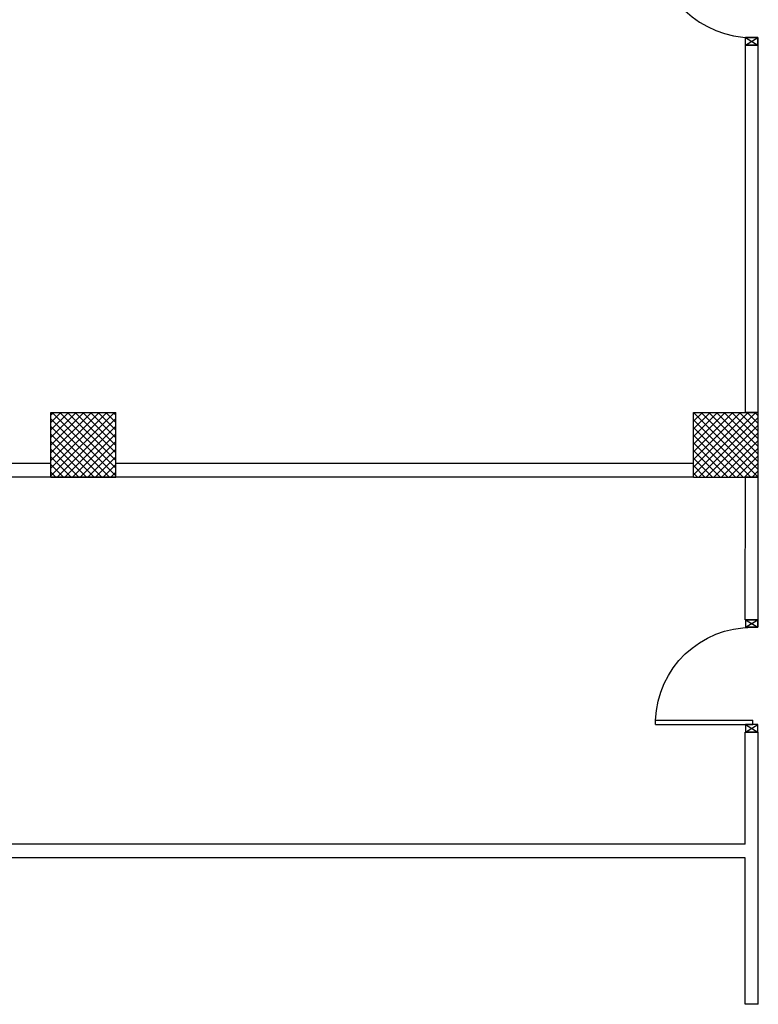
# Model space of a CAD drawing. Units: millimetres. Extents: x -7399.2 to -7311, y -13415.6 to -13344.9.
# Drawn here: x -7369.4 to -7362.5, y -13407.8 to -13398.6 of the extents above; entities that cross this region are included whole.
import ezdxf

# ---------------------------------------------------------------- set-up
doc = ezdxf.new("R2010")
doc.units = ezdxf.units.MM
doc.header["$LTSCALE"] = 2
for name, color, linetype in [('03-MURATURE', 7, 'Continuous'), ('Cartongessi', 1, 'Continuous'), ('INFISSI_INTERNI', 7, 'Continuous')]:
    doc.layers.add(name, color=color, linetype=linetype)

# ---------------------------------------------------------------- blocks, each defined once
blk = doc.blocks.new('PORTA90')
at = {"layer": 'INFISSI_INTERNI'}
for p, q in [((11.4, 97.01), (0, 104.01)), ((11.4, 104.01), (0, 97.01)), ((0, 104.01), (0, 97.01)), ((11.4, 104.01), (0, 104.01)), ((11.4, 104.01), (11.4, 97.01)), ((11.4, 104.01), (11.4, 97.01)), ((0, 97.01), (11.4, 97.01)), ((11.4, 97.01), (0, 97.01)), ((94.65, 11.01), (4.65, 11.01)), ((4.65, 7.01), (4.65, 11.01)), ((94.65, 7.01), (94.65, 11.01)), ((94.65, 7.01), (94.65, 11.01)), ((0, 0.01), (0, 7.01)), ((11.4, 0.01), (0, 7.01)), ((11.4, 7.01), (0, 0.01)), ((0, 7.01), (11.4, 7.01)), ((11.4, 0), (0, 0)), ((94.65, 7.01), (4.65, 7.01)), ((11.4, 7.01), (11.4, 0.01))]:
    blk.add_line(p, q, dxfattribs=at)
at = {"layer": 'INFISSI_INTERNI', "ltscale": 0.1}
blk.add_line((0, 97.01), (0, 104.01), dxfattribs=at)
at = {"layer": 'INFISSI_INTERNI'}
blk.add_arc((5.51, 7.87), 89.15, 2.01946, 90.55263, dxfattribs=at)

msp = doc.modelspace()

# ---------------------------------------------------------------- linework, layer by layer
at = {"layer": '03-MURATURE', "linetype": 'Continuous'}
for p, q in [((-7369.0794, -13402.269, -1), (-7368.4794, -13402.269, -1)), ((-7369.0794, -13402.869, -1), (-7369.0794, -13402.269, -1)), ((-7369.0794, -13402.269, -1), (-7368.4794, -13402.269, -1)), ((-7369.0794, -13402.869, -1), (-7369.0794, -13402.269, -1)), ((-7368.4794, -13402.869, -1), (-7368.4794, -13402.269, -1)), ((-7368.4794, -13402.869, -1), (-7368.4794, -13402.269, -1)), ((-7363.1294, -13402.869, -1), (-7363.1294, -13402.269, -1)), ((-7363.1294, -13402.269, -1), (-7362.5294, -13402.269, -1)), ((-7362.5294, -13402.869, -1), (-7362.5294, -13402.269, -1)), ((-7369.0794, -13402.869, -1), (-7368.4794, -13402.869, -1)), ((-7369.0794, -13402.869, -1), (-7368.4794, -13402.869, -1)), ((-7363.1294, -13402.869, -1), (-7362.5294, -13402.869, -1))]:
    msp.add_line(p, q, dxfattribs=at)
at = {"layer": '03-MURATURE'}
for p, q in [((-7369.0794, -13402.2908, -1), (-7369.0577, -13402.269, -1)), ((-7369.0794, -13402.3615, -1), (-7368.987, -13402.269, -1)), ((-7369.0794, -13402.4322, -1), (-7368.9163, -13402.269, -1)), ((-7369.0794, -13402.5029, -1), (-7368.8455, -13402.269, -1)), ((-7369.0794, -13402.5736, -1), (-7368.7748, -13402.269, -1)), ((-7369.0794, -13402.6444, -1), (-7368.7041, -13402.269, -1)), ((-7369.0794, -13402.7151, -1), (-7368.6334, -13402.269, -1)), ((-7369.0794, -13402.7858, -1), (-7368.5627, -13402.269, -1)), ((-7369.0794, -13402.8565, -1), (-7368.492, -13402.269, -1)), ((-7369.0679, -13402.269, -1), (-7368.4794, -13402.8575, -1)), ((-7368.9972, -13402.269, -1), (-7368.4794, -13402.7868, -1)), ((-7368.9265, -13402.269, -1), (-7368.4794, -13402.7161, -1)), ((-7368.8558, -13402.269, -1), (-7368.4794, -13402.6454, -1)), ((-7368.7851, -13402.269, -1), (-7368.4794, -13402.5747, -1)), ((-7368.7144, -13402.269, -1), (-7368.4794, -13402.504, -1)), ((-7368.6436, -13402.269, -1), (-7368.4794, -13402.4332, -1)), ((-7368.5729, -13402.269, -1), (-7368.4794, -13402.3625, -1)), ((-7368.5022, -13402.269, -1), (-7368.4794, -13402.2918, -1)), ((-7363.1294, -13402.2805, -1), (-7363.118, -13402.269, -1)), ((-7363.1294, -13402.3512, -1), (-7363.0473, -13402.269, -1)), ((-7363.1294, -13402.4219, -1), (-7362.9766, -13402.269, -1)), ((-7363.1294, -13402.4926, -1), (-7362.9058, -13402.269, -1)), ((-7363.1294, -13402.5633, -1), (-7362.8351, -13402.269, -1)), ((-7363.1294, -13402.6341, -1), (-7362.7644, -13402.269, -1)), ((-7363.1294, -13402.7048, -1), (-7362.6937, -13402.269, -1)), ((-7363.1294, -13402.7755, -1), (-7362.623, -13402.269, -1)), ((-7363.1294, -13402.8462, -1), (-7362.5523, -13402.269, -1)), ((-7363.1282, -13402.269, -1), (-7362.5294, -13402.8678, -1)), ((-7363.0816, -13402.869, -1), (-7362.5294, -13402.3169, -1)), ((-7363.0575, -13402.269, -1), (-7362.5294, -13402.7971, -1)), ((-7362.9868, -13402.269, -1), (-7362.5294, -13402.7264, -1)), ((-7362.9161, -13402.269, -1), (-7362.5294, -13402.6557, -1)), ((-7362.8454, -13402.269, -1), (-7362.5294, -13402.585, -1)), ((-7362.7747, -13402.269, -1), (-7362.5294, -13402.5143, -1)), ((-7362.704, -13402.269, -1), (-7362.5294, -13402.4435, -1)), ((-7362.6332, -13402.269, -1), (-7362.5294, -13402.3728, -1)), ((-7362.5625, -13402.269, -1), (-7362.5294, -13402.3021, -1)), ((-7369.0794, -13402.3282, -1), (-7368.5386, -13402.869, -1)), ((-7369.0794, -13402.3989, -1), (-7368.6093, -13402.869, -1)), ((-7369.0213, -13402.869, -1), (-7368.4794, -13402.3272, -1)), ((-7368.9506, -13402.869, -1), (-7368.4794, -13402.3979, -1)), ((-7363.1294, -13402.3385, -1), (-7362.5989, -13402.869, -1)), ((-7363.1294, -13402.4092, -1), (-7362.6696, -13402.869, -1)), ((-7363.0109, -13402.869, -1), (-7362.5294, -13402.3876, -1)), ((-7369.0794, -13402.4696, -1), (-7368.68, -13402.869, -1)), ((-7368.8799, -13402.869, -1), (-7368.4794, -13402.4686, -1)), ((-7363.1294, -13402.4799, -1), (-7362.7403, -13402.869, -1)), ((-7362.9402, -13402.869, -1), (-7362.5294, -13402.4583, -1)), ((-7369.0794, -13402.5403, -1), (-7368.7508, -13402.869, -1)), ((-7368.8091, -13402.869, -1), (-7368.4794, -13402.5393, -1)), ((-7363.1294, -13402.5507, -1), (-7362.8111, -13402.869, -1)), ((-7362.8695, -13402.869, -1), (-7362.5294, -13402.529, -1)), ((-7362.7987, -13402.869, -1), (-7362.5294, -13402.5997, -1)), ((-7369.0794, -13402.6111, -1), (-7368.8215, -13402.869, -1)), ((-7369.0794, -13402.6818, -1), (-7368.8922, -13402.869, -1)), ((-7368.7384, -13402.869, -1), (-7368.4794, -13402.61, -1)), ((-7368.6677, -13402.869, -1), (-7368.4794, -13402.6808, -1)), ((-7363.1294, -13402.6214, -1), (-7362.8818, -13402.869, -1)), ((-7362.728, -13402.869, -1), (-7362.5294, -13402.6705, -1)), ((-7369.0794, -13402.7525, -1), (-7368.9629, -13402.869, -1)), ((-7368.597, -13402.869, -1), (-7368.4794, -13402.7515, -1)), ((-7363.1294, -13402.6921, -1), (-7362.9525, -13402.869, -1)), ((-7363.1294, -13402.7628, -1), (-7363.0232, -13402.869, -1)), ((-7362.6573, -13402.869, -1), (-7362.5294, -13402.7412, -1)), ((-7369.0794, -13402.8232, -1), (-7369.0336, -13402.869, -1)), ((-7368.5263, -13402.869, -1), (-7368.4794, -13402.8222, -1)), ((-7363.1294, -13402.8335, -1), (-7363.0939, -13402.869, -1)), ((-7362.5866, -13402.869, -1), (-7362.5294, -13402.8119, -1))]:
    msp.add_line(p, q, dxfattribs=at)
at = {"layer": '03-MURATURE', "ltscale": 2}
for p, q in [((-7362.5294, -13402.269, -1), (-7362.6494, -13402.269, -1)), ((-7362.5294, -13402.869, -1), (-7362.6494, -13402.869, -1))]:
    msp.add_line(p, q, dxfattribs=at)
at = {"layer": 'Cartongessi', "linetype": 'Continuous'}
for p, q in [((-7362.6491, -13402.269, -1), (-7362.6491, -13398.8673, -1)), ((-7362.5297, -13402.269, -1), (-7362.5296, -13398.8673, -1)), ((-7362.6498, -13404.1899, -1), (-7362.6491, -13402.869, -1)), ((-7362.5298, -13404.1899, -1), (-7362.5297, -13402.869, -1)), ((-7362.6501, -13406.269, -1), (-7362.6501, -13405.2299, -1)), ((-7362.5299, -13407.7513, -1), (-7362.5298, -13405.23, -1)), ((-7362.6501, -13407.7513, -1), (-7362.6501, -13406.396, -1))]:
    msp.add_line(p, q, dxfattribs=at)
at = {"layer": 'Cartongessi'}
for p, q in [((-7362.5296, -13398.8673, -1), (-7362.6491, -13398.8673, -1)), ((-7369.0794, -13402.742, -1), (-7372.0294, -13402.742, -1)), ((-7363.1294, -13402.742, -1), (-7368.4794, -13402.742, -1)), ((-7363.1294, -13402.869, -1), (-7372.0294, -13402.869, -1)), ((-7362.5296, -13404.1899, -1), (-7362.6498, -13404.1899, -1)), ((-7362.5296, -13405.23, -1), (-7362.6491, -13405.23, -1)), ((-7362.6501, -13406.269, -1), (-7372.0294, -13406.269, -1)), ((-7362.6501, -13406.396, -1), (-7372.0294, -13406.396, -1)), ((-7362.5298, -13407.7513, -1), (-7362.6501, -13407.7513, -1))]:
    msp.add_line(p, q, dxfattribs=at)

# ---------------------------------------------------------------- block references
at = {"layer": 'INFISSI_INTERNI', "xscale": 0.00999999999839929, "yscale": 0.00999999999839929, "zscale": 0.00999999999839929, "rotation": 180}
msp.add_blockref('PORTA90', (-7362.5351, -13397.827, -1), dxfattribs=at)
at = {"layer": 'INFISSI_INTERNI', "xscale": -0.00999999999839929, "yscale": 0.00999999999839929, "zscale": 0.00999999999839929}
msp.add_blockref('PORTA90', (-7362.5351, -13405.23, -1), dxfattribs=at)

doc.saveas('drawing.dxf')
